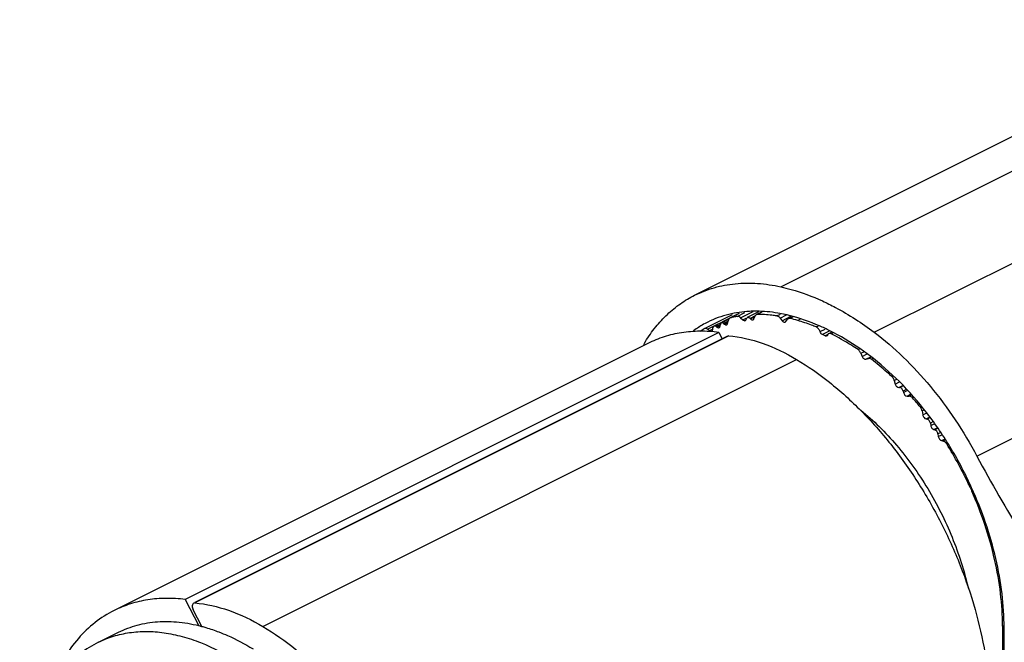
# Model space of a CAD drawing. Units: millimetres. Extents: x 129 to 549, y 9 to 427.
# Drawn here: x 292 to 344, y 120 to 153 of the extents above; entities that cross this region are included whole.
import ezdxf

# ---------------------------------------------------------------- set-up
doc = ezdxf.new("R2010")
doc.units = ezdxf.units.MM
doc.header["$LTSCALE"] = 23.1
doc.layers.get('0').update_dxf_attribs({"linetype": 'CONTINUOUS'})

msp = doc.modelspace()

# ---------------------------------------------------------------- linework, layer by layer
at = {"color": 7, "linetype": 'Continuous'}
for p, q in [((327.796, 138.258), (356.08, 152.401)), ((342.756, 129.742), (371.04, 143.884)), ((328.316, 136.491), (329.804, 137.235)), ((330.144, 137.293), (329.661, 137.052)), ((331.191, 137.379), (330.589, 137.078)), ((331.334, 137.365), (331.115, 137.255)), ((329.635, 137.032), (328.905, 136.667)), ((329.146, 136.625), (329.161, 136.713)), ((329.603, 136.985), (329.211, 136.789)), ((329.334, 136.761), (329.377, 136.727)), ((329.548, 136.767), (329.589, 136.949)), ((329.683, 137.06), (329.661, 137.052)), ((330.23, 137.071), (330.345, 136.962)), ((330.527, 136.973), (330.546, 137.026)), ((330.733, 137.031), (330.756, 137.008)), ((330.941, 137.007), (331.007, 137.162)), ((332.331, 137.05), (332.437, 136.912)), ((332.604, 136.839), (332.633, 136.864)), ((332.633, 136.864), (332.722, 136.987)), ((332.967, 137.125), (332.841, 137.062)), ((333.399, 136.991), (333.263, 136.923)), ((329.085, 136.295), (300.801, 122.153)), ((328.204, 136.68), (328.197, 136.676)), ((328.316, 136.491), (328.309, 136.487)), ((328.481, 136.464), (328.598, 136.385)), ((328.759, 136.451), (328.771, 136.541)), ((328.938, 136.602), (328.98, 136.571)), ((329.085, 136.295), (329.258, 135.957)), ((335.058, 136.303), (335.004, 136.276)), ((325.318, 135.708), (297.033, 121.566)), ((329.537, 136.096), (301.31, 121.983)), ((329.537, 136.096), (329.603, 136.108)), ((334.707, 136.111), (334.569, 136.18)), ((336.604, 135.19), (336.674, 135.022)), ((336.87, 134.874), (337.005, 134.914)), ((338.377, 133.745), (338.432, 133.557)), ((338.618, 133.372), (338.66, 133.373)), ((338.846, 133.185), (338.868, 133.11)), ((339.052, 132.922), (339.169, 132.921)), ((339.851, 132.134), (339.89, 131.925)), ((340.061, 131.713), (340.119, 131.702)), ((340.292, 131.481), (340.309, 131.369)), ((340.475, 131.149), (340.524, 131.137)), ((340.689, 130.92), (340.711, 130.781)), ((340.879, 130.564), (340.969, 130.542)), ((342.532, 127.92), (342.482, 127.895)), ((300.801, 122.153), (301.517, 120.75)), ((301.677, 120.715), (301.225, 121.6)), ((301.319, 121.966), (301.253, 121.954)), ((344.113, 120.738), (344.113, 117.348)), ((344.199, 117.258), (344.199, 120.652)), ((296.204, 119.885), (297.265, 120.415))]:
    msp.add_line(p, q, dxfattribs=at)
at = {"color": 9, "linetype": 'Continuous'}
for p, q in [((332.365, 138.707), (360.649, 152.85)), ((337.318, 136.297), (365.602, 150.439)), ((330.152, 137.295), (329.683, 137.06)), ((330.053, 137.143), (330.463, 137.348)), ((330.23, 137.071), (330.903, 137.407)), ((331.358, 137.362), (331.121, 137.244)), ((332.156, 137.169), (332.347, 137.264)), ((328.481, 136.464), (329.66, 137.054)), ((329.161, 136.714), (328.938, 136.602)), ((329.574, 136.881), (329.334, 136.761)), ((329.377, 136.727), (329.56, 136.818)), ((330.345, 136.962), (330.531, 137.055)), ((331.005, 137.166), (330.733, 137.031)), ((330.756, 137.008), (330.991, 137.125)), ((332.331, 137.05), (332.669, 137.218)), ((332.437, 136.912), (332.904, 137.145)), ((333.013, 137.111), (332.856, 137.032)), ((328.598, 136.385), (328.753, 136.462)), ((328.98, 136.571), (329.134, 136.648)), ((334.239, 136.579), (334.364, 136.641)), ((334.444, 136.336), (334.713, 136.471)), ((334.936, 136.363), (334.569, 136.18)), ((335.136, 136.265), (335.035, 136.215)), ((329.603, 136.108), (301.319, 121.966)), ((334.828, 136.171), (334.707, 136.111)), ((336.456, 135.379), (336.534, 135.418)), ((336.604, 135.19), (336.761, 135.268)), ((336.674, 135.022), (336.935, 135.153)), ((304.918, 120.719), (333.202, 134.861)), ((336.87, 134.874), (337.136, 135.007)), ((337.156, 134.99), (337.005, 134.914)), ((337.246, 134.911), (337.166, 134.871)), ((338.252, 133.951), (338.312, 133.98)), ((338.377, 133.745), (338.507, 133.81)), ((338.432, 133.557), (338.661, 133.671)), ((338.618, 133.372), (338.83, 133.479)), ((338.843, 133.465), (338.66, 133.373)), ((339.014, 133.269), (338.846, 133.185)), ((338.868, 133.11), (339.066, 133.209)), ((339.052, 132.922), (339.237, 133.015)), ((339.273, 132.973), (339.169, 132.921)), ((339.387, 132.843), (339.346, 132.823)), ((339.753, 132.344), (339.803, 132.369)), ((339.851, 132.134), (339.961, 132.189)), ((339.89, 131.925), (340.1, 132.03)), ((340.061, 131.713), (340.252, 131.809)), ((340.272, 131.779), (340.119, 131.702)), ((340.429, 131.549), (340.292, 131.481)), ((340.309, 131.369), (340.49, 131.459)), ((340.475, 131.149), (340.644, 131.234)), ((340.662, 131.206), (340.524, 131.137)), ((340.815, 130.983), (340.689, 130.92)), ((340.711, 130.781), (340.891, 130.871)), ((340.879, 130.564), (341.044, 130.646)), ((341.078, 130.597), (340.969, 130.542)), ((341.203, 130.413), (341.154, 130.388)), ((342.39, 128.234), (342.336, 128.207)), ((344.113, 120.738), (344.188, 120.776))]:
    msp.add_line(p, q, dxfattribs=at)
at = {"color": 7, "linetype": 'Continuous'}
for centre, radius, start, end in [((330.904, 132.005), 5.399, 103.7774, 116.5062), ((330.721, 128.74), 8.705, 76.1189, 77.5407), ((330.874, 132.077), 5.321, 116.5653, 120.113), ((331.066, 131.748), 5.489, 102.6181, 104.5844), ((331.084, 131.664), 5.575, 100.6662, 102.6177), ((330.842, 128.739), 8.535, 73.5175, 76.3474), ((330.896, 132.04), 5.364, 120.206, 126.6387), ((331.007, 131.958), 5.272, 120.7827, 123.7105), ((331.977, 131.631), 7.968, 148.3687, 149.7346), ((326.15, 121.195), 17.588, 39.3395, 41.3852), ((324.169, 119.776), 20.028, 24.8956, 31.9984), ((400.215, 155.069), 63.809, 204.89697, 205.05146), ((400.235, 155.079), 63.831, 205.05146, 205.20583)]:
    msp.add_arc(centre, radius, start, end, dxfattribs=at)
for points, knots in [([(327.796, 138.258), (328.128, 138.424), (328.832, 138.697), (329.963, 138.906), (331.157, 138.917), (331.96, 138.797), (332.365, 138.707)], [0, 0, 0, 0, 0.238007, 0.481121, 0.734012, 1, 1, 1, 1]), ([(332.365, 138.707), (332.548, 138.667), (333.301, 138.477), (334.032, 138.202), (334.568, 137.956)], [0, 0, 0, 0, 0.241176, 1, 1, 1, 1]), ([(325.193, 135.81), (325.357, 136.077), (325.713, 136.585), (326.335, 137.259), (327.027, 137.825), (327.535, 138.128), (327.796, 138.258)], [0, 0, 0, 0, 0.260663, 0.512398, 0.75783, 1, 1, 1, 1]), ([(334.568, 137.956), (334.801, 137.849), (335.762, 137.373), (336.666, 136.786), (337.318, 136.297)], [0, 0, 0, 0, 0.239902, 1, 1, 1, 1]), ([(331.076, 137.416), (330.951, 137.417), (330.461, 137.405), (329.972, 137.335), (329.618, 137.248)], [0, 0, 0, 0, 0.255584, 1, 1, 1, 1]), ([(331.121, 137.244), (331.116, 137.244), (331.098, 137.243), (331.08, 137.238), (331.068, 137.232)], [0, 0, 0, 0, 0.257683, 1, 1, 1, 1]), ([(332.599, 137.24), (332.47, 137.268), (331.968, 137.366), (331.456, 137.414), (331.076, 137.416)], [0, 0, 0, 0, 0.257075, 1, 1, 1, 1]), ([(332.156, 137.169), (332.069, 137.182), (331.726, 137.226), (331.379, 137.245), (331.121, 137.244)], [0, 0, 0, 0, 0.254826, 1, 1, 1, 1]), ([(329.211, 136.789), (329.198, 136.783), (329.174, 136.76), (329.164, 136.729), (329.161, 136.713)], [0, 0, 0, 0, 0.463454, 1, 1, 1, 1]), ([(329.334, 136.761), (329.315, 136.776), (329.276, 136.8), (329.228, 136.798), (329.211, 136.789)], [0, 0, 0, 0, 0.554613, 1, 1, 1, 1]), ([(329.377, 136.727), (329.396, 136.711), (329.435, 136.688), (329.483, 136.69), (329.5, 136.699)], [0, 0, 0, 0, 0.554626, 1, 1, 1, 1]), ([(329.5, 136.699), (329.512, 136.705), (329.534, 136.725), (329.545, 136.752), (329.548, 136.767)], [0, 0, 0, 0, 0.467355, 1, 1, 1, 1]), ([(329.609, 137.002), (329.607, 136.998), (329.598, 136.981), (329.593, 136.963), (329.589, 136.949)], [0, 0, 0, 0, 0.238588, 1, 1, 1, 1]), ([(329.661, 137.052), (329.656, 137.049), (329.635, 137.037), (329.618, 137.017), (329.609, 137.002)], [0, 0, 0, 0, 0.242668, 1, 1, 1, 1]), ([(330.23, 137.071), (330.204, 137.096), (330.15, 137.136), (330.081, 137.148), (330.053, 137.143)], [0, 0, 0, 0, 0.55293, 1, 1, 1, 1]), ([(330.345, 136.962), (330.365, 136.942), (330.408, 136.911), (330.464, 136.911), (330.484, 136.921)], [0, 0, 0, 0, 0.561999, 1, 1, 1, 1]), ([(330.484, 136.921), (330.488, 136.923), (330.508, 136.935), (330.521, 136.956), (330.527, 136.973)], [0, 0, 0, 0, 0.236928, 1, 1, 1, 1]), ([(330.589, 137.078), (330.584, 137.075), (330.564, 137.063), (330.551, 137.042), (330.546, 137.026)], [0, 0, 0, 0, 0.23696, 1, 1, 1, 1]), ([(330.733, 137.031), (330.722, 137.042), (330.699, 137.062), (330.661, 137.082), (330.622, 137.088), (330.599, 137.083), (330.589, 137.078)], [0, 0, 0, 0, 0.297158, 0.561622, 0.791871, 1, 1, 1, 1]), ([(330.756, 137.008), (330.777, 136.986), (330.813, 136.959), (330.867, 136.95), (330.891, 136.955), (330.901, 136.961)], [0, 0, 0, 0, 0.559884, 0.79102, 1, 1, 1, 1]), ([(330.901, 136.961), (330.905, 136.963), (330.923, 136.974), (330.935, 136.992), (330.941, 137.007)], [0, 0, 0, 0, 0.238937, 1, 1, 1, 1]), ([(331.035, 137.206), (331.032, 137.203), (331.021, 137.19), (331.012, 137.175), (331.007, 137.162)], [0, 0, 0, 0, 0.240274, 1, 1, 1, 1]), ([(332.331, 137.05), (332.319, 137.066), (332.272, 137.119), (332.207, 137.162), (332.156, 137.169)], [0, 0, 0, 0, 0.284452, 1, 1, 1, 1]), ([(332.437, 136.912), (332.449, 136.896), (332.475, 136.869), (332.518, 136.84), (332.563, 136.828), (332.592, 136.833), (332.604, 136.839)], [0, 0, 0, 0, 0.301191, 0.56923, 0.798319, 1, 1, 1, 1]), ([(332.765, 137.025), (332.753, 137.018), (332.737, 137.006), (332.725, 136.991), (332.722, 136.987)], [0, 0, 0, 0, 0.741522, 1, 1, 1, 1]), ([(332.856, 137.032), (332.848, 137.034), (332.818, 137.039), (332.785, 137.035), (332.765, 137.025)], [0, 0, 0, 0, 0.268988, 1, 1, 1, 1]), ([(334.961, 136.382), (334.783, 136.471), (334.089, 136.798), (333.36, 137.054), (332.809, 137.19)], [0, 0, 0, 0, 0.25997, 1, 1, 1, 1]), ([(334.239, 136.579), (334.158, 136.612), (333.837, 136.739), (333.51, 136.85), (333.263, 136.923)], [0, 0, 0, 0, 0.254557, 1, 1, 1, 1]), ([(329.085, 136.295), (328.75, 136.336), (328.087, 136.376), (327.109, 136.299), (326.179, 136.083), (325.595, 135.847), (325.317, 135.708)], [0, 0, 0, 0, 0.26185, 0.513869, 0.758765, 1, 1, 1, 1]), ([(328.481, 136.464), (328.455, 136.482), (328.402, 136.509), (328.34, 136.503), (328.316, 136.491)], [0, 0, 0, 0, 0.547437, 1, 1, 1, 1]), ([(328.598, 136.385), (328.616, 136.373), (328.652, 136.355), (328.693, 136.359), (328.708, 136.367)], [0, 0, 0, 0, 0.54755, 1, 1, 1, 1]), ([(328.708, 136.367), (328.722, 136.374), (328.747, 136.399), (328.757, 136.433), (328.759, 136.451)], [0, 0, 0, 0, 0.459492, 1, 1, 1, 1]), ([(328.821, 136.625), (328.807, 136.618), (328.782, 136.593), (328.773, 136.559), (328.771, 136.541)], [0, 0, 0, 0, 0.459534, 1, 1, 1, 1]), ([(328.938, 136.602), (328.92, 136.616), (328.882, 136.636), (328.838, 136.633), (328.821, 136.625)], [0, 0, 0, 0, 0.551136, 1, 1, 1, 1]), ([(328.98, 136.571), (328.998, 136.558), (329.035, 136.537), (329.08, 136.54), (329.096, 136.549)], [0, 0, 0, 0, 0.551153, 1, 1, 1, 1]), ([(329.096, 136.549), (329.109, 136.555), (329.133, 136.578), (329.143, 136.608), (329.146, 136.625)], [0, 0, 0, 0, 0.463395, 1, 1, 1, 1]), ([(334.444, 136.336), (334.425, 136.391), (334.372, 136.487), (334.286, 136.56), (334.239, 136.579)], [0, 0, 0, 0, 0.533583, 1, 1, 1, 1]), ([(334.569, 136.18), (334.541, 136.194), (334.488, 136.242), (334.455, 136.302), (334.444, 136.336)], [0, 0, 0, 0, 0.471453, 1, 1, 1, 1]), ([(334.9, 136.224), (334.893, 136.22), (334.866, 136.203), (334.847, 136.175), (334.838, 136.153)], [0, 0, 0, 0, 0.238398, 1, 1, 1, 1]), ([(335.035, 136.215), (335.013, 136.226), (334.967, 136.241), (334.919, 136.233), (334.9, 136.224)], [0, 0, 0, 0, 0.536451, 1, 1, 1, 1]), ([(337.073, 135.062), (336.901, 135.191), (336.227, 135.676), (335.512, 136.106), (334.961, 136.382)], [0, 0, 0, 0, 0.258498, 1, 1, 1, 1]), ([(336.456, 135.379), (336.339, 135.458), (335.878, 135.758), (335.4, 136.031), (335.035, 136.215)], [0, 0, 0, 0, 0.255986, 1, 1, 1, 1]), ([(337.318, 136.297), (337.855, 135.894), (338.902, 134.991), (340.336, 133.435), (341.642, 131.675), (342.404, 130.401), (342.756, 129.742)], [0, 0, 0, 0, 0.234831, 0.482104, 0.738474, 1, 1, 1, 1]), ([(329.603, 136.108), (330.207, 136.058), (331.468, 135.767), (332.625, 135.205), (333.202, 134.861)], [0, 0, 0, 0, 0.474303, 1, 1, 1, 1]), ([(334.797, 136.105), (334.784, 136.099), (334.752, 136.093), (334.722, 136.103), (334.707, 136.111)], [0, 0, 0, 0, 0.463616, 1, 1, 1, 1]), ([(334.838, 136.153), (334.836, 136.147), (334.826, 136.128), (334.81, 136.112), (334.797, 136.105)], [0, 0, 0, 0, 0.270025, 1, 1, 1, 1]), ([(336.604, 135.19), (336.596, 135.209), (336.56, 135.282), (336.505, 135.346), (336.456, 135.379)], [0, 0, 0, 0, 0.263589, 1, 1, 1, 1]), ([(333.202, 134.861), (333.809, 134.498), (335.008, 133.657), (336.676, 132.144), (338.236, 130.374), (339.65, 128.389), (340.883, 126.24), (341.905, 123.979), (342.691, 121.662), (343.051, 120.086), (343.184, 119.303)], [0, 0, 0, 0, 0.111602, 0.230306, 0.354813, 0.483453, 0.614318, 0.745375, 0.874583, 1, 1, 1, 1]), ([(336.674, 135.022), (336.684, 134.999), (336.709, 134.954), (336.759, 134.902), (336.814, 134.871), (336.854, 134.869), (336.87, 134.874)], [0, 0, 0, 0, 0.295194, 0.570536, 0.805778, 1, 1, 1, 1]), ([(337.166, 134.871), (337.141, 134.89), (337.09, 134.919), (337.03, 134.922), (337.005, 134.914)], [0, 0, 0, 0, 0.54797, 1, 1, 1, 1]), ([(342.475, 128.071), (342.155, 128.777), (341.439, 130.144), (340.156, 132.032), (338.709, 133.692), (337.629, 134.644), (337.073, 135.062)], [0, 0, 0, 0, 0.260786, 0.517822, 0.765765, 1, 1, 1, 1]), ([(338.252, 133.951), (338.164, 134.033), (337.813, 134.353), (337.447, 134.656), (337.166, 134.871)], [0, 0, 0, 0, 0.254465, 1, 1, 1, 1]), ([(338.377, 133.745), (338.371, 133.765), (338.343, 133.84), (338.296, 133.91), (338.252, 133.951)], [0, 0, 0, 0, 0.253973, 1, 1, 1, 1]), ([(338.432, 133.557), (338.44, 133.532), (338.461, 133.484), (338.515, 133.412), (338.578, 133.372), (338.618, 133.372)], [0, 0, 0, 0, 0.284018, 0.560508, 1, 1, 1, 1]), ([(338.846, 133.185), (338.839, 133.211), (338.818, 133.259), (338.764, 133.333), (338.701, 133.374), (338.66, 133.373)], [0, 0, 0, 0, 0.283434, 0.560198, 1, 1, 1, 1]), ([(338.868, 133.11), (338.875, 133.085), (338.895, 133.037), (338.949, 132.964), (339.011, 132.922), (339.052, 132.922)], [0, 0, 0, 0, 0.282425, 0.558586, 1, 1, 1, 1]), ([(339.346, 132.823), (339.333, 132.838), (339.285, 132.885), (339.218, 132.921), (339.169, 132.921)], [0, 0, 0, 0, 0.288852, 1, 1, 1, 1]), ([(336.607, 132.176), (336.944, 131.903), (337.605, 131.309), (338.526, 130.316), (339.385, 129.217), (340.431, 127.626), (341.501, 125.492), (342.085, 123.672), (342.294, 122.754)], [0, 0, 0, 0, 0.116473, 0.237691, 0.36263, 0.490136, 0.747605, 1, 1, 1, 1]), ([(339.851, 132.134), (339.848, 132.153), (339.828, 132.228), (339.79, 132.299), (339.753, 132.344)], [0, 0, 0, 0, 0.245822, 1, 1, 1, 1]), ([(339.89, 131.925), (339.899, 131.875), (339.939, 131.787), (340.019, 131.722), (340.061, 131.713)], [0, 0, 0, 0, 0.541262, 1, 1, 1, 1]), ([(340.292, 131.481), (340.284, 131.533), (340.244, 131.625), (340.163, 131.693), (340.119, 131.702)], [0, 0, 0, 0, 0.539566, 1, 1, 1, 1]), ([(340.309, 131.369), (340.316, 131.319), (340.355, 131.229), (340.432, 131.161), (340.475, 131.149)], [0, 0, 0, 0, 0.535587, 1, 1, 1, 1]), ([(340.689, 130.92), (340.682, 130.97), (340.643, 131.059), (340.566, 131.126), (340.524, 131.137)], [0, 0, 0, 0, 0.536024, 1, 1, 1, 1]), ([(340.711, 130.781), (340.719, 130.731), (340.759, 130.642), (340.836, 130.574), (340.879, 130.564)], [0, 0, 0, 0, 0.537029, 1, 1, 1, 1]), ([(341.154, 130.388), (341.131, 130.426), (341.078, 130.49), (341.005, 130.533), (340.969, 130.542)], [0, 0, 0, 0, 0.543555, 1, 1, 1, 1]), ([(342.756, 129.742), (344.272, 126.91), (347.601, 121.509), (352.532, 115.403), (356.82, 111.112), (361.115, 107.41), (364.592, 105.059), (366.987, 103.765)], [0, 0, 0, 0, 0.267806, 0.527415, 0.652332, 0.773087, 1, 1, 1, 1]), ([(344.199, 120.652), (344.199, 121.253), (344.118, 122.486), (343.784, 124.348), (343.241, 126.23), (342.751, 127.462), (342.475, 128.071)], [0, 0, 0, 0, 0.234956, 0.482128, 0.738378, 1, 1, 1, 1]), ([(344.113, 120.738), (344.113, 121.317), (344.038, 122.506), (343.61, 124.934), (342.999, 126.731), (342.482, 127.895)], [0, 0, 0, 0, 0.235255, 0.482487, 1, 1, 1, 1]), ([(300.801, 122.153), (300.466, 122.194), (299.803, 122.234), (298.825, 122.157), (297.895, 121.941), (297.311, 121.705), (297.033, 121.566)], [0, 0, 0, 0, 0.26185, 0.513869, 0.758765, 1, 1, 1, 1]), ([(301.253, 121.954), (301.231, 121.943), (301.191, 121.9), (301.17, 121.81), (301.181, 121.705), (301.207, 121.635), (301.225, 121.6)], [0, 0, 0, 0, 0.192788, 0.423313, 0.698183, 1, 1, 1, 1]), ([(301.319, 121.966), (301.923, 121.916), (303.183, 121.625), (304.341, 121.063), (304.918, 120.719)], [0, 0, 0, 0, 0.474303, 1, 1, 1, 1]), ([(297.033, 121.566), (296.678, 121.388), (295.993, 120.954), (295.1, 120.099), (294.348, 119.053), (293.959, 118.264), (293.79, 117.847)], [0, 0, 0, 0, 0.236529, 0.478858, 0.73207, 1, 1, 1, 1]), ([(297.265, 120.415), (297.583, 120.574), (298.262, 120.831), (299.356, 121.009), (300.51, 120.982), (301.285, 120.833), (301.675, 120.729)], [0, 0, 0, 0, 0.236354, 0.478593, 0.731848, 1, 1, 1, 1]), ([(301.675, 120.729), (301.751, 120.709), (302.06, 120.622), (302.364, 120.518), (302.59, 120.431)], [0, 0, 0, 0, 0.245596, 1, 1, 1, 1]), ([(304.918, 120.719), (305.525, 120.356), (306.723, 119.515), (308.392, 118.002), (309.952, 116.232), (311.366, 114.247), (312.599, 112.098), (313.621, 109.837), (314.407, 107.52), (314.767, 105.944), (314.9, 105.161)], [0, 0, 0, 0, 0.111602, 0.230306, 0.354813, 0.483453, 0.614318, 0.745375, 0.874583, 1, 1, 1, 1]), ([(302.59, 120.431), (302.742, 120.373), (303.364, 120.116), (303.962, 119.799), (304.398, 119.534)], [0, 0, 0, 0, 0.241716, 1, 1, 1, 1]), ([(296.204, 119.885), (295.867, 119.716), (295.221, 119.318), (294.366, 118.558), (293.638, 117.654), (293.044, 116.629), (292.586, 115.501), (292.263, 114.286), (292.072, 112.999), (292.032, 112.117), (292.032, 111.669)], [0, 0, 0, 0, 0.116298, 0.233411, 0.35219, 0.473562, 0.598413, 0.727482, 0.861278, 1, 1, 1, 1])]:
    msp.add_open_spline(points, degree=3, knots=knots, dxfattribs=at)
msp.add_open_spline([(331.068, 137.232), (331.056, 137.225), (331.044, 137.217), (331.035, 137.206)], degree=3, dxfattribs=at)
at = {"color": 9, "linetype": 'Continuous'}
msp.add_open_spline([(296.204, 119.885), (296.46, 120.012), (296.997, 120.228), (297.856, 120.42), (298.759, 120.48), (299.698, 120.408), (300.662, 120.206), (302.003, 119.755), (302.97, 119.243), (303.594, 118.843)], degree=3, knots=[0, 0, 0, 0, 0.109961, 0.221713, 0.336894, 0.456875, 0.582691, 0.715025, 1, 1, 1, 1], dxfattribs=at)

doc.saveas('drawing.dxf')
